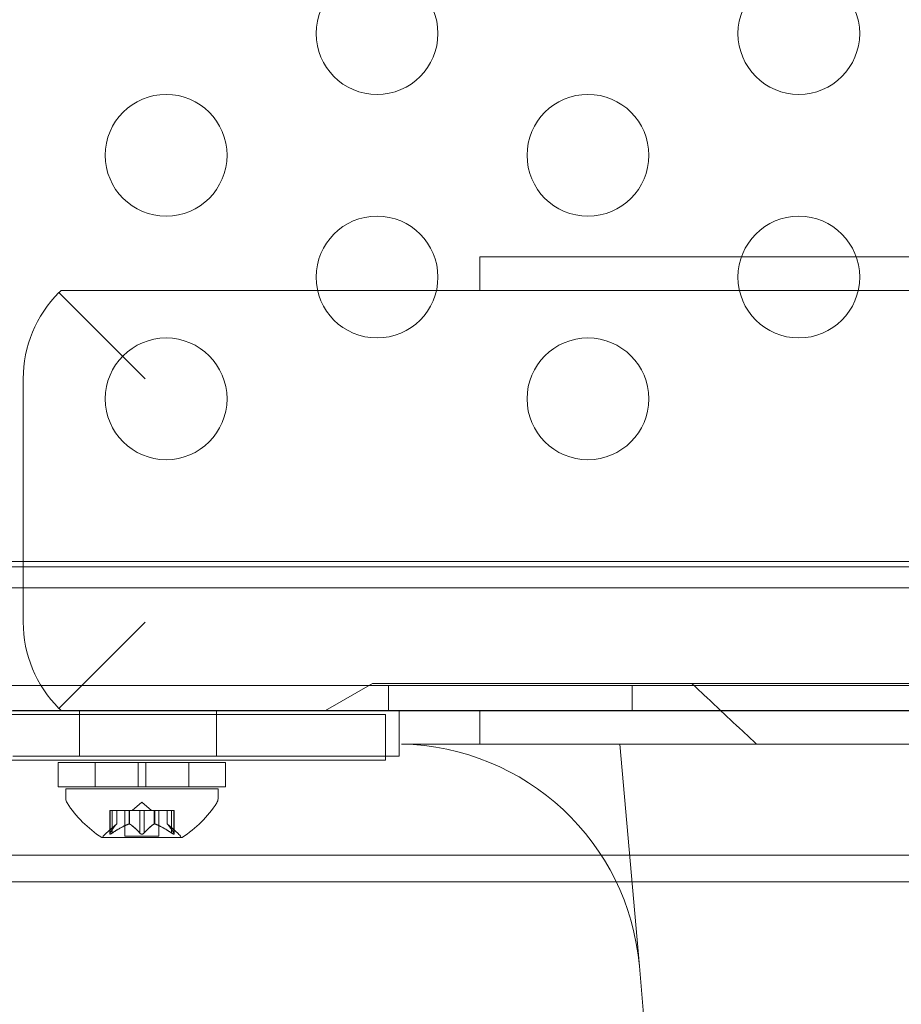
# Model space of a CAD drawing. Extents: x -38 to 662, y -370 to 212.
# Drawn here: x 510 to 514, y -115 to -111 of the extents above; entities that cross this region are included whole.
import ezdxf

# ---------------------------------------------------------------- set-up
doc = ezdxf.new("R2010")
doc.units = 0
doc.header["$MEASUREMENT"] = 0
doc.header["$PDMODE"] = 64
doc.styles.get("Standard").update_dxf_attribs({"font": 'Helvetica LT 57 Condensed_0.ttf'})
doc.dimstyles.new('FEET-METERS', dxfattribs={"dimtxt": 10, "dimasz": 7, "dimexe": 3, "dimexo": 3, "dimgap": 3, "dimtad": 0, "dimtoh": 1, "dimdec": 1, "dimzin": 3, "dimdsep": 46, "dimlunit": 4, "dimtxsty": 'Standard', "dimcen": 0.09, "dimadec": 0, "dimazin": 0, "dimtfac": 2, "dimtdec": 1, "dimtofl": 0, "dimtmove": 0, "dimatfit": 3, "dimfxl": 1, "dimfrac": 2, "dimtolj": 1, "dimtzin": 3, "dimarcsym": 0})

# ---------------------------------------------------------------- blocks, each defined once
blk = doc.blocks.new('*D87')
at = {"color": 0, "lineweight": -2, "transparency": 16777216}
for p, q in [((555.0129, 126.904), (256.1064, 126.904)), ((259.1064, 119.904), (259.1064, -56.0352)), ((259.1064, -297.2536), (259.1064, -148.7719)), ((424.4865, -304.2536), (256.1064, -304.2536))]:
    blk.add_line(p, q, dxfattribs=at)
at = {"color": 0, "lineweight": 0, "transparency": 16777216}
for points in [[(257.9398, 119.904), (260.2731, 119.904), (259.1064, 126.904)], [(257.9398, -297.2536), (260.2731, -297.2536), (259.1064, -304.2536)]]:
    blk.add_solid(points, dxfattribs=at)
at = {"layer": 'DEFPOINTS', "color": 0, "lineweight": 0, "transparency": 16777216}
for p in [(558.0129, 126.904), (259.1064, -304.2536), (427.4865, -304.2536)]:
    blk.add_point(p, dxfattribs=at)
at = {"color": 0, "lineweight": 0, "transparency": 16777216, "insert": (259.1064, -102.4035), "char_height": 10, "attachment_point": 5, "rotation": 90}
blk.add_mtext('\\A1;35\'-11" [11.0M]', dxfattribs=at)
blk = doc.blocks.new('*D88')
at = {"color": 0, "lineweight": -2, "transparency": 16777216}
for p, q in [((297.6112, -116.2779), (297.6112, 200.5565)), ((661.8609, 30.0891), (661.8609, 200.5565)), ((304.6112, 197.5565), (374.4215, 197.5565)), ((654.8609, 197.5565), (453.7128, 197.5565))]:
    blk.add_line(p, q, dxfattribs=at)
at = {"color": 0, "lineweight": 0, "transparency": 16777216}
for points in [[(304.6112, 198.7232), (304.6112, 196.3898), (297.6112, 197.5565)], [(654.8609, 198.7232), (654.8609, 196.3898), (661.8609, 197.5565)]]:
    blk.add_solid(points, dxfattribs=at)
at = {"layer": 'DEFPOINTS', "color": 0, "lineweight": 0, "transparency": 16777216}
for p in [(297.6112, 197.5565), (661.8609, 27.0891), (297.6112, -119.2779)]:
    blk.add_point(p, dxfattribs=at)
at = {"color": 0, "lineweight": 0, "transparency": 16777216, "insert": (414.0672, 197.5565), "char_height": 10, "attachment_point": 5}
blk.add_mtext('\\A1;30\'-4" [9.3M]', dxfattribs=at)
blk = doc.blocks.new('new block')
at = {"color": 0, "linetype": 'Continuous', "lineweight": 0}
for p, q in [((512.2223, -111.7843), (512.2223, -111.9215)), ((512.2223, -111.7843), (529.2091, -111.7843)), ((510.8473, -112.2843), (510.4937, -111.9308)), ((529.3011, -111.9215), (510.5032, -111.9215)), ((510.3473, -112.2843), (510.3473, -113.2843)), ((551.1793, -113.0346), (509.5153, -113.0346)), ((551.5373, -113.0571), (509.1573, -113.0571)), ((551.6525, -113.1436), (509.042, -113.1436)), ((510.4937, -113.6379), (510.8473, -113.2843)), ((508.9073, -113.5435), (551.7873, -113.5435)), ((511.5878, -113.6471), (511.7815, -113.5353)), ((520.9155, -113.5353), (511.7815, -113.5353)), ((511.8473, -113.5435), (511.8473, -113.6475)), ((512.8473, -113.5435), (512.8473, -113.6475)), ((551.7873, -113.6475), (508.9073, -113.6475)), ((509.0354, -113.6633), (511.3078, -113.6633)), ((511.8911, -113.6472), (510.3049, -113.6472)), ((510.5032, -113.6471), (550.1913, -113.6471)), ((510.5786, -113.6472), (510.5786, -113.8347)), ((511.1411, -113.6472), (511.1411, -113.8347)), ((511.8344, -113.6633), (511.3078, -113.6633)), ((511.8344, -113.6633), (511.8344, -113.8508)), ((511.8911, -113.6472), (511.8911, -113.8347)), ((512.2223, -113.6471), (512.2223, -113.7843)), ((511.9002, -113.7843), (512.2223, -113.7843)), ((513.3579, -113.7843), (512.2223, -113.7843)), ((512.8773, -114.697), (512.7974, -113.7843)), ((513.3579, -113.7843), (521.3468, -113.7843)), ((510.3049, -113.8347), (511.8911, -113.8347)), ((511.3078, -113.8508), (509.0354, -113.8508)), ((510.8188, -113.8607), (510.4907, -113.8607)), ((510.4907, -113.8607), (510.4907, -113.9607)), ((510.6419, -113.8607), (510.6419, -113.9607)), ((510.8188, -113.8607), (510.85, -113.8607)), ((510.8188, -113.8607), (510.8188, -113.9607)), ((510.85, -113.8607), (510.85, -113.9607)), ((511.1782, -113.8607), (510.85, -113.8607)), ((511.0269, -113.8607), (511.0269, -113.9607)), ((511.1782, -113.8607), (511.1782, -113.9607)), ((511.3078, -113.8508), (511.8344, -113.8508)), ((510.8188, -113.9607), (510.4907, -113.9607)), ((510.8188, -113.9607), (510.85, -113.9607)), ((511.1782, -113.9607), (510.85, -113.9607)), ((511.1469, -113.9683), (510.5219, -113.9683)), ((510.5219, -114.0092), (510.5219, -113.9683)), ((511.1469, -114.0092), (511.1469, -113.9683)), ((510.8344, -114.0224), (510.7949, -114.0568)), ((510.8344, -114.0224), (510.8739, -114.0568)), ((510.7123, -114.0568), (510.7023, -114.0568)), ((510.7023, -114.0568), (510.7023, -114.1529)), ((510.7036, -114.1498), (510.7036, -114.0568)), ((510.7123, -114.0568), (510.7816, -114.0568)), ((510.7123, -114.1498), (510.7123, -114.0568)), ((510.731, -114.1125), (510.731, -114.0568)), ((510.7312, -114.0568), (510.7312, -114.1123)), ((510.7649, -114.0568), (510.7649, -114.1627)), ((510.7816, -114.0568), (510.7846, -114.0568)), ((510.7816, -114.1125), (510.7816, -114.0568)), ((510.7838, -114.1125), (510.7838, -114.0568)), ((510.7846, -114.0568), (510.8264, -114.0568)), ((510.8257, -114.1498), (510.8257, -114.0568)), ((510.8431, -114.0568), (510.8264, -114.0568)), ((510.8431, -114.0568), (510.885, -114.0568)), ((510.8431, -114.1498), (510.8431, -114.0568)), ((510.885, -114.0568), (510.8885, -114.0568)), ((510.885, -114.1125), (510.885, -114.0568)), ((510.8873, -114.1125), (510.8873, -114.0568)), ((510.8885, -114.0568), (510.9578, -114.0568)), ((510.9039, -114.0568), (510.9039, -114.1627)), ((510.9377, -114.0568), (510.9377, -114.1123)), ((510.9378, -114.1125), (510.9378, -114.0568)), ((510.9565, -114.1498), (510.9565, -114.0568)), ((510.9665, -114.0568), (510.9578, -114.0568)), ((510.9652, -114.1498), (510.9652, -114.0568)), ((510.9665, -114.0568), (510.9665, -114.1529)), ((510.7312, -114.1123), (510.6861, -114.1516)), ((510.9377, -114.1123), (510.9827, -114.1516)), ((510.6709, -114.1687), (510.9979, -114.1687)), ((510.9039, -114.1627), (510.7649, -114.1627)), ((551.6525, -114.2406), (509.042, -114.2406)), ((551.0973, -114.3496), (509.5973, -114.3496)), ((512.8773, -114.697), (513.0338, -116.4856))]:
    blk.add_line(p, q, dxfattribs=at)
for centre in [(511.7999, -110.867), (513.532, -110.867), (510.9339, -111.367), (512.666, -111.367), (511.7999, -111.867), (513.532, -111.867), (510.9339, -112.367), (512.666, -112.367)]:
    blk.add_circle(centre, 0.25, dxfattribs=at)
for centre, radius, start, end in [((510.8473, -112.2843), 0.5, 135, 180), ((510.8473, -112.2843), 0.5, 133.4812, 135), ((510.8473, -113.2843), 0.5, 180, 225), ((510.8473, -113.2843), 0.5, 225, 226.5188), ((511.8811, -114.7842), 1, 5, 88.9058), ((510.5532, -114.0092), 0.0312, 180, 213.1297), ((510.9332, -113.7611), 0.4851, 213.1297, 237.0739), ((510.7356, -113.7611), 0.4851, 302.9261, 326.8703), ((511.1157, -114.0092), 0.0312, 326.8703, 0), ((510.6709, -114.1662), 0.0025, 236.8769, 270), ((510.6709, -114.1662), 0.0025, 270, 329.9968), ((510.7272, -114.1987), 0.0625, 131.0708, 149.9968), ((510.9416, -114.1987), 0.0625, 30.0032, 48.9292), ((510.9979, -114.1662), 0.0025, 210.0032, 270), ((510.9979, -114.1662), 0.0025, 270, 303.1231)]:
    blk.add_arc(centre, radius, start, end, dxfattribs=at)
for points, degree in [([(513.3579, -113.7843), (513.2252, -113.6608), (513.0925, -113.5353)], 2), ([(510.9377, -114.1123), (510.9377, -114.1123), (510.9377, -114.1124), (510.9378, -114.1125)], 3), ([(510.9377, -114.1123), (510.9377, -114.1123), (510.9377, -114.1124), (510.9378, -114.1125)], 3), ([(510.7036, -114.1498), (510.7034, -114.1501), (510.7032, -114.1504), (510.7031, -114.1507)], 3), ([(510.8257, -114.1498), (510.826, -114.1501), (510.8262, -114.1504), (510.8264, -114.1507)], 3), ([(510.9565, -114.1498), (510.9569, -114.1501), (510.9574, -114.1504), (510.9578, -114.1507)], 3)]:
    blk.add_open_spline(points, degree=degree, dxfattribs=at)
for points, weights in [([(510.7305, -114.1129), (510.7192, -114.1234), (510.7031, -114.1507)], [1.2877924798, 1.2144124615, 1.05685445761]), ([(510.7036, -114.1498), (510.7197, -114.1227), (510.731, -114.1125)], [1.06120691497, 1.21890298912, 1.29071555247]), ([(510.7803, -114.1129), (510.7517, -114.1234), (510.7111, -114.1507)], [1.2877924798, 1.2144124615, 1.05685445761]), ([(510.7123, -114.1498), (510.7529, -114.1227), (510.7816, -114.1125)], [1.06120691497, 1.21890298912, 1.29071555247]), ([(510.8257, -114.1498), (510.8012, -114.1227), (510.7838, -114.1125)], [1.06120691497, 1.21890298912, 1.29071555247]), ([(510.7846, -114.1129), (510.8019, -114.1234), (510.8264, -114.1507)], [1.2877924798, 1.2144124615, 1.05685445761]), ([(510.8842, -114.1129), (510.8669, -114.1234), (510.8424, -114.1507)], [1.2877924798, 1.2144124615, 1.05685445761]), ([(510.8431, -114.1498), (510.8676, -114.1227), (510.885, -114.1125)], [1.06120691497, 1.21890298912, 1.29071555247]), ([(510.9565, -114.1498), (510.9159, -114.1227), (510.8873, -114.1125)], [1.06120691497, 1.21890298912, 1.29071555247]), ([(510.8885, -114.1129), (510.9172, -114.1234), (510.9578, -114.1507)], [1.2877924798, 1.2144124615, 1.05685445761]), ([(510.9652, -114.1498), (510.9492, -114.1227), (510.9378, -114.1125)], [1.06120691497, 1.21890298912, 1.29071555247]), ([(510.9383, -114.1129), (510.9496, -114.1234), (510.9657, -114.1507)], [1.2877924798, 1.2144124615, 1.05685445761])]:
    blk.add_rational_spline(points, weights, degree=2, dxfattribs=at)
for points, knots in [([(510.7305, -114.1129), (510.7306, -114.1128), (510.7307, -114.1127), (510.731, -114.1125), (510.7312, -114.1123), (510.7312, -114.1123)], [0.006463967, 0.006463967, 0.006463967, 0.006463967, 0.007125803, 0.007125803, 0.009029787, 0.009029787, 0.009029787, 0.009029787]), ([(510.7803, -114.1129), (510.7805, -114.1128), (510.7808, -114.1127), (510.7812, -114.1126), (510.7814, -114.1125), (510.7816, -114.1125)], [0.006463967, 0.006463967, 0.006463967, 0.006463967, 0.007125803, 0.007125803, 0.007719964, 0.007719964, 0.007719964, 0.007719964]), ([(510.7846, -114.1129), (510.7845, -114.1128), (510.7844, -114.1127), (510.7838, -114.1125), (510.7833, -114.1123), (510.7824, -114.1123), (510.782, -114.1124), (510.7816, -114.1125)], [0.006463967, 0.006463967, 0.006463967, 0.006463967, 0.007125803, 0.007125803, 0.009029787, 0.009029787, 0.010339612, 0.010339612, 0.010339612, 0.010339612]), ([(510.8842, -114.1129), (510.8843, -114.1128), (510.8844, -114.1127), (510.8847, -114.1126), (510.8848, -114.1125), (510.885, -114.1125)], [0.006463967, 0.006463967, 0.006463967, 0.006463967, 0.007125803, 0.007125803, 0.007719964, 0.007719964, 0.007719964, 0.007719964]), ([(510.8885, -114.1129), (510.8883, -114.1128), (510.8881, -114.1127), (510.8872, -114.1125), (510.8866, -114.1123), (510.8857, -114.1123), (510.8853, -114.1124), (510.885, -114.1125)], [0.006463967, 0.006463967, 0.006463967, 0.006463967, 0.007125803, 0.007125803, 0.009029787, 0.009029787, 0.010339612, 0.010339612, 0.010339612, 0.010339612]), ([(510.9383, -114.1129), (510.9382, -114.1128), (510.9381, -114.1127), (510.9379, -114.1126), (510.9379, -114.1125), (510.9378, -114.1125)], [0.006463967, 0.006463967, 0.006463967, 0.006463967, 0.007125803, 0.007125803, 0.007719964, 0.007719964, 0.007719964, 0.007719964]), ([(510.7026, -114.1516), (510.7026, -114.1516), (510.7026, -114.1517), (510.7023, -114.1523), (510.7023, -114.1528), (510.7024, -114.1535), (510.7025, -114.1537), (510.7029, -114.154), (510.7032, -114.1541), (510.7035, -114.1541), (510.7035, -114.1541), (510.7036, -114.1541), (510.7036, -114.1541), (510.7036, -114.1541), (510.7036, -114.1541), (510.7036, -114.1541), (510.7037, -114.1541), (510.7037, -114.1541), (510.7037, -114.1541), (510.7038, -114.1541), (510.7038, -114.1541), (510.7041, -114.1541), (510.7044, -114.154), (510.7051, -114.1538), (510.7056, -114.1537), (510.7067, -114.1532), (510.7074, -114.1529), (510.7086, -114.1522), (510.7091, -114.1519), (510.7097, -114.1516)], [0, 0, 0, 0, 0.00041232, 0.00041232, 0.00367036, 0.00367036, 0.0061271, 0.0061271, 0.00796491, 0.00796491, 0.00815345, 0.00815345, 0.00825503, 0.00825503, 0.00831852, 0.00831852, 0.00838777, 0.00838777, 0.00848273, 0.00848273, 0.00870295, 0.00870295, 0.01013563, 0.01013563, 0.01215525, 0.01215525, 0.01467787, 0.01467787, 0.0166517, 0.0166517, 0.0166517, 0.0166517]), ([(510.7097, -114.1516), (510.7096, -114.1516), (510.7094, -114.1517), (510.7085, -114.1523), (510.7076, -114.1528), (510.7062, -114.1534), (510.7056, -114.1537), (510.7046, -114.154), (510.7042, -114.1541), (510.7038, -114.1541), (510.7038, -114.1541), (510.7037, -114.1541), (510.7037, -114.1541), (510.7037, -114.1541), (510.7037, -114.1541), (510.7036, -114.1541), (510.7036, -114.1541), (510.7036, -114.1541), (510.7036, -114.1541), (510.7035, -114.1541), (510.7035, -114.1541), (510.7032, -114.1541), (510.703, -114.154), (510.7027, -114.1539), (510.7025, -114.1537), (510.7023, -114.1532), (510.7023, -114.1529), (510.7024, -114.1522), (510.7025, -114.1519), (510.7026, -114.1516)], [0, 0, 0, 0, 0.00041133, 0.00041133, 0.0035034, 0.0035034, 0.00594033, 0.00594033, 0.00795678, 0.00795678, 0.00816734, 0.00816734, 0.00825334, 0.00825334, 0.00831687, 0.00831687, 0.00838579, 0.00838579, 0.00847957, 0.00847957, 0.00869405, 0.00869405, 0.01012524, 0.01012524, 0.01214061, 0.01214061, 0.01467168, 0.01467168, 0.01664979, 0.01664979, 0.01664979, 0.01664979]), ([(510.7026, -114.1516), (510.7027, -114.1515), (510.7027, -114.1514), (510.7028, -114.1511), (510.703, -114.1509), (510.7031, -114.1507)], [0.026417714, 0.026417714, 0.026417714, 0.026417714, 0.026883246, 0.026883246, 0.028070805, 0.028070805, 0.028070805, 0.028070805]), ([(510.7123, -114.1498), (510.7115, -114.1504), (510.7108, -114.1509), (510.7099, -114.1514), (510.7098, -114.1515), (510.7097, -114.1516)], [0.007300399, 0.007300399, 0.007300399, 0.007300399, 0.009949303, 0.009949303, 0.010414835, 0.010414835, 0.010414835, 0.010414835]), ([(510.8274, -114.1516), (510.8273, -114.1515), (510.8272, -114.1514), (510.8269, -114.1511), (510.8266, -114.1509), (510.8264, -114.1507)], [0.026417714, 0.026417714, 0.026417714, 0.026417714, 0.026883246, 0.026883246, 0.028070805, 0.028070805, 0.028070805, 0.028070805]), ([(510.8414, -114.1516), (510.8414, -114.1516), (510.8413, -114.1517), (510.8406, -114.1523), (510.8399, -114.1527), (510.8384, -114.1534), (510.8377, -114.1536), (510.8363, -114.154), (510.8355, -114.1541), (510.8347, -114.1541), (510.8346, -114.1541), (510.8345, -114.1541), (510.8345, -114.1541), (510.8345, -114.1541), (510.8344, -114.1541), (510.8344, -114.1541), (510.8344, -114.1541), (510.8343, -114.1541), (510.8343, -114.1541), (510.8342, -114.1541), (510.8341, -114.1541), (510.8336, -114.1541), (510.8331, -114.154), (510.832, -114.1539), (510.8314, -114.1537), (510.83, -114.1532), (510.8293, -114.1529), (510.8282, -114.1522), (510.8278, -114.1519), (510.8274, -114.1516)], [0, 0, 0, 0, 0.00041393, 0.00041393, 0.00331032, 0.00331032, 0.00567645, 0.00567645, 0.00794407, 0.00794407, 0.00816309, 0.00816309, 0.00825092, 0.00825092, 0.00831521, 0.00831521, 0.00838441, 0.00838441, 0.0084776, 0.0084776, 0.00868657, 0.00868657, 0.01011525, 0.01011525, 0.0121263, 0.0121263, 0.01466595, 0.01466595, 0.01664838, 0.01664838, 0.01664838, 0.01664838]), ([(510.8274, -114.1516), (510.8275, -114.1516), (510.8275, -114.1517), (510.8283, -114.1523), (510.829, -114.1527), (510.8304, -114.1534), (510.8311, -114.1536), (510.8326, -114.154), (510.8333, -114.1541), (510.8341, -114.1541), (510.8342, -114.1541), (510.8343, -114.1541), (510.8343, -114.1541), (510.8344, -114.1541), (510.8344, -114.1541), (510.8344, -114.1541), (510.8344, -114.1541), (510.8345, -114.1541), (510.8345, -114.1541), (510.8346, -114.1541), (510.8347, -114.1541), (510.8352, -114.1541), (510.8357, -114.154), (510.8368, -114.1539), (510.8375, -114.1537), (510.8388, -114.1532), (510.8395, -114.1529), (510.8406, -114.1522), (510.841, -114.1519), (510.8414, -114.1516)], [0, 0, 0, 0, 0.00041348, 0.00041348, 0.00335938, 0.00335938, 0.00572359, 0.00572359, 0.00794646, 0.00794646, 0.00816387, 0.00816387, 0.00825132, 0.00825132, 0.00831543, 0.00831543, 0.00838451, 0.00838451, 0.0084777, 0.0084777, 0.00868732, 0.00868732, 0.01011652, 0.01011652, 0.01212817, 0.01212817, 0.01466672, 0.01466672, 0.01664861, 0.01664861, 0.01664861, 0.01664861]), ([(510.8431, -114.1498), (510.8427, -114.1504), (510.8422, -114.1509), (510.8416, -114.1514), (510.8415, -114.1515), (510.8414, -114.1516)], [0.007300399, 0.007300399, 0.007300399, 0.007300399, 0.009949303, 0.009949303, 0.010414835, 0.010414835, 0.010414835, 0.010414835]), ([(510.9592, -114.1516), (510.959, -114.1515), (510.9589, -114.1514), (510.9584, -114.1511), (510.9581, -114.1509), (510.9578, -114.1507)], [0.026417714, 0.026417714, 0.026417714, 0.026417714, 0.026883246, 0.026883246, 0.028070805, 0.028070805, 0.028070805, 0.028070805]), ([(510.9662, -114.1516), (510.9662, -114.1516), (510.9662, -114.1517), (510.9665, -114.1523), (510.9666, -114.1528), (510.9664, -114.1535), (510.9663, -114.1537), (510.9659, -114.154), (510.9656, -114.1541), (510.9653, -114.1541), (510.9653, -114.1541), (510.9652, -114.1541), (510.9652, -114.1541), (510.9652, -114.1541), (510.9652, -114.1541), (510.9652, -114.1541), (510.9652, -114.1541), (510.9651, -114.1541), (510.9651, -114.1541), (510.9651, -114.1541), (510.965, -114.1541), (510.9647, -114.1541), (510.9644, -114.154), (510.9637, -114.1538), (510.9632, -114.1537), (510.9621, -114.1532), (510.9614, -114.1529), (510.9602, -114.1522), (510.9597, -114.1519), (510.9592, -114.1516)], [0, 0, 0, 0, 0.00041176, 0.00041176, 0.00365422, 0.00365422, 0.00610875, 0.00610875, 0.00796436, 0.00796436, 0.00817423, 0.00817423, 0.00825796, 0.00825796, 0.00832097, 0.00832097, 0.00839048, 0.00839048, 0.00848722, 0.00848722, 0.00871815, 0.00871815, 0.01015814, 0.01015814, 0.01218673, 0.01218673, 0.01468858, 0.01468858, 0.01665151, 0.01665151, 0.01665151, 0.01665151]), ([(510.9592, -114.1516), (510.9593, -114.1516), (510.9594, -114.1517), (510.9604, -114.1523), (510.9612, -114.1528), (510.9627, -114.1535), (510.9633, -114.1537), (510.9642, -114.154), (510.9646, -114.1541), (510.965, -114.1541), (510.9651, -114.1541), (510.9651, -114.1541), (510.9651, -114.1541), (510.9652, -114.1541), (510.9652, -114.1541), (510.9652, -114.1541), (510.9652, -114.1541), (510.9652, -114.1541), (510.9652, -114.1541), (510.9653, -114.1541), (510.9653, -114.1541), (510.9656, -114.1541), (510.9658, -114.154), (510.9662, -114.1539), (510.9663, -114.1537), (510.9665, -114.1532), (510.9665, -114.1529), (510.9664, -114.1522), (510.9663, -114.1519), (510.9662, -114.1516)], [0, 0, 0, 0, 0.00041106, 0.00041106, 0.0035373, 0.0035373, 0.00597776, 0.00597776, 0.00795862, 0.00795862, 0.008168, 0.008168, 0.00825376, 0.00825376, 0.00831721, 0.00831721, 0.00838612, 0.00838612, 0.00848005, 0.00848005, 0.00869554, 0.00869554, 0.01012717, 0.01012717, 0.01214334, 0.01214334, 0.01467282, 0.01467282, 0.01665013, 0.01665013, 0.01665013, 0.01665013]), ([(510.9652, -114.1498), (510.9656, -114.1504), (510.9659, -114.1509), (510.9661, -114.1514), (510.9662, -114.1515), (510.9662, -114.1516)], [0.007300399, 0.007300399, 0.007300399, 0.007300399, 0.009949303, 0.009949303, 0.010414835, 0.010414835, 0.010414835, 0.010414835])]:
    blk.add_open_spline(points, degree=3, knots=knots, dxfattribs=at)

msp = doc.modelspace()

# ---------------------------------------------------------------- block references
at = {"lineweight": 0}
msp.add_blockref('new block', (0, 0), dxfattribs=at)

# ---------------------------------------------------------------- dimensions: what is measured, and where the dimension line sits
dim = msp.add_linear_dim(base=(297.6112, 197.5565), p1=(661.8609, 27.0891), p2=(297.6112, -119.2779), dimstyle='FEET-METERS', dxfattribs=at)
dim.commit()
dim.dimension.update_dxf_attribs({"geometry": '*D88', "text_midpoint": (414.0672, 197.5565), "dimtype": 160})
dim = msp.add_linear_dim(base=(259.1064, -304.2536), p1=(558.0129, 126.904), p2=(427.4865, -304.2536), angle=90, dimstyle='FEET-METERS', dxfattribs=at)
dim.commit()
dim.dimension.update_dxf_attribs({"geometry": '*D87', "text_midpoint": (259.1064, -102.4035), "dimtype": 160})

doc.saveas('drawing.dxf')
